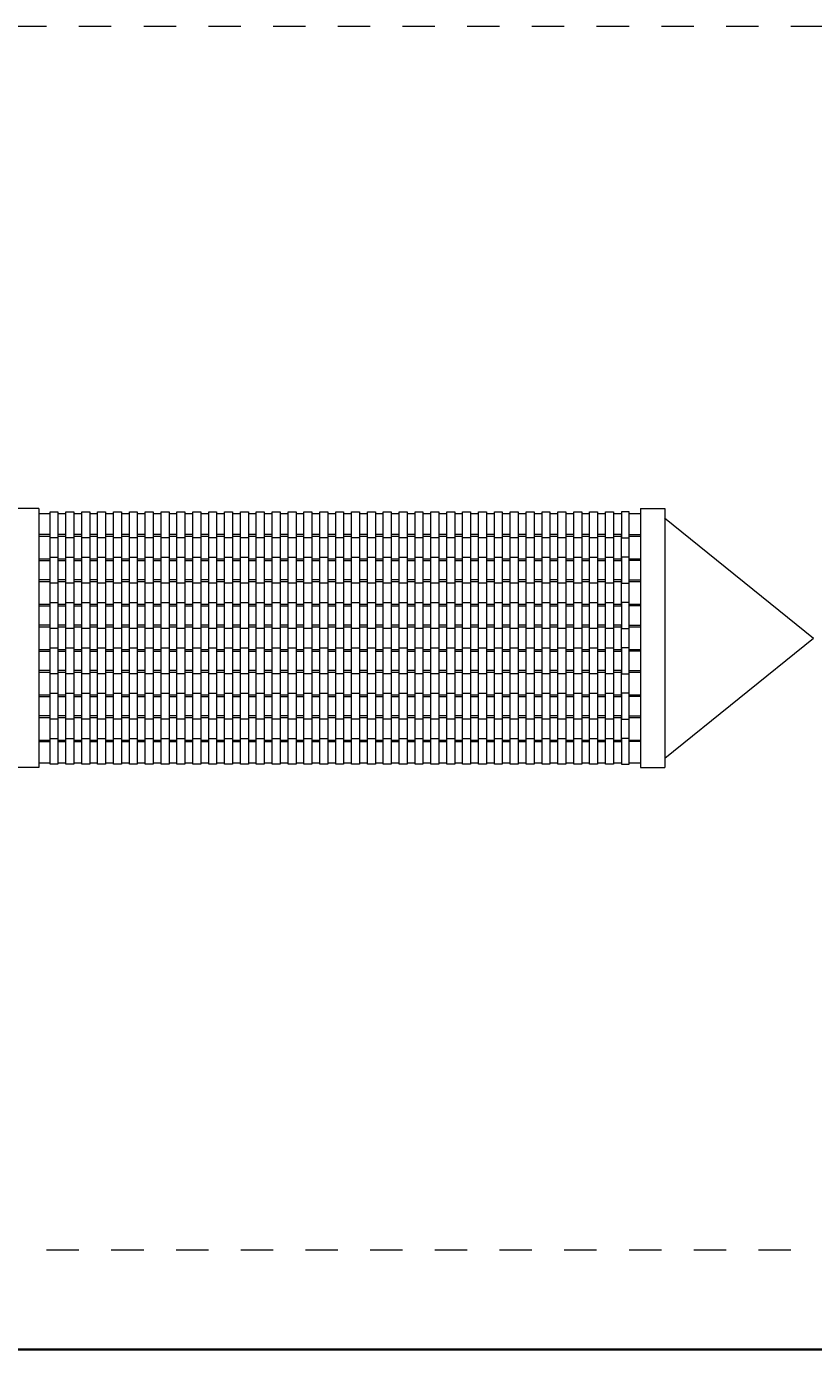
# Model space of a CAD drawing. Units: millimetres. Extents: x 520400.21 to 520407.39, y 270912.9 to 270916.99.
# Drawn here: x 520402.84 to 520405.27, y 270912.9 to 270916.99 of the extents above; entities that cross this region are included whole.
import ezdxf

# ---------------------------------------------------------------- set-up
doc = ezdxf.new("R2010")
doc.units = ezdxf.units.MM
doc.linetypes.add('HIDDEN2', pattern=[4.7625, 3.175, -1.5875])
for name, color, linetype, lineweight in [('Bemaßung', 9, 'Continuous', 5), ('Kontur 09', 5, 'Continuous', 9), ('Kontur 18', 1, 'Continuous', 18), ('Kontur 25', 7, 'Continuous', 25), ('Sicherheitsbereich', 31, 'HIDDEN2', 13)]:
    doc.layers.add(name, color=color, linetype=linetype, lineweight=lineweight)
doc.styles.get("Standard").update_dxf_attribs({"font": 'tahoma.ttf'})
doc.dimstyles.new('135$0', dxfattribs={"dimtxt": 135, "dimasz": 135, "dimexe": 20, "dimexo": 30, "dimgap": 15, "dimtad": 1, "dimtxsty": 'Standard', "dimcen": 135, "dimazin": 0, "dimtfac": 1, "dimtmove": 0, "dimatfit": 3, "dimfxl": 1, "dimarcsym": 0})

# ---------------------------------------------------------------- blocks, each defined once
blk = doc.blocks.new('A$C96f7ccd3')
at = {"layer": 'Kontur 09', "ltscale": 0.3}
for points in [[(1060.5, 1016), (1060.5, 936), (1036, 936), (1036, 1016)], [(1109.5, 1016), (1109.5, 936), (1085, 936), (1085, 1016)], [(1158.6, 1016), (1158.6, 936), (1134.1, 936), (1134.1, 1016)], [(1207.6, 1016), (1207.6, 936), (1183.1, 936), (1183.1, 1016)], [(1256.7, 1016), (1256.7, 936), (1232.2, 936), (1232.2, 1016)], [(1305.7, 1016), (1305.7, 936), (1281.2, 936), (1281.2, 1016)], [(1354.8, 1016), (1354.8, 936), (1330.3, 936), (1330.3, 1016)], [(1403.9, 1016), (1403.9, 936), (1379.3, 936), (1379.3, 1016)], [(1452.9, 1016), (1452.9, 936), (1428.4, 936), (1428.4, 1016)], [(1502, 1016), (1502, 936), (1477.4, 936), (1477.4, 1016)], [(1551, 1016), (1551, 936), (1526.5, 936), (1526.5, 1016)], [(1600.1, 1016), (1600.1, 936), (1575.5, 936), (1575.5, 1016)], [(1649.1, 1016), (1649.1, 936), (1624.6, 936), (1624.6, 1016)], [(1698.2, 1016), (1698.2, 936), (1673.6, 936), (1673.6, 1016)], [(1747.2, 1016), (1747.2, 936), (1722.7, 936), (1722.7, 1016)], [(1796.3, 1016), (1796.3, 936), (1771.7, 936), (1771.7, 1016)], [(1845.3, 1016), (1845.3, 936), (1820.8, 936), (1820.8, 1016)], [(1894.4, 1016), (1894.4, 936), (1869.8, 936), (1869.8, 1016)], [(1943.4, 1016), (1943.4, 936), (1918.9, 936), (1918.9, 1016)], [(1992.5, 1016), (1992.5, 936), (1967.9, 936), (1967.9, 1016)], [(2041.5, 1016), (2041.5, 936), (2017, 936), (2017, 1016)], [(2090.6, 1016), (2090.6, 936), (2066, 936), (2066, 1016)], [(2139.6, 1016), (2139.6, 936), (2115.1, 936), (2115.1, 1016)], [(2188.7, 1016), (2188.7, 936), (2164.1, 936), (2164.1, 1016)], [(2237.7, 1016), (2237.7, 936), (2213.2, 936), (2213.2, 1016)], [(2286.8, 1016), (2286.8, 936), (2262.2, 936), (2262.2, 1016)], [(2335.8, 1016), (2335.8, 936), (2311.3, 936), (2311.3, 1016)], [(2384.9, 1016), (2384.9, 936), (2360.3, 936), (2360.3, 1016)], [(2433.9, 1016), (2433.9, 936), (2409.4, 936), (2409.4, 1016)], [(2483, 1016), (2483, 936), (2458.5, 936), (2458.5, 1016)], [(2532, 1016), (2532, 936), (2507.5, 936), (2507.5, 1016)], [(2581.1, 1016), (2581.1, 936), (2556.6, 936), (2556.6, 1016)], [(2630.1, 1016), (2630.1, 936), (2605.6, 936), (2605.6, 1016)], [(2679.2, 1016), (2679.2, 936), (2654.7, 936), (2654.7, 1016)], [(2728.2, 1016), (2728.2, 936), (2703.7, 936), (2703.7, 1016)], [(2777.3, 1016), (2777.3, 936), (2752.8, 936), (2752.8, 1016)], [(2801.8, 1016), (2801.8, 936), (2826.3, 936), (2826.3, 1016)], [(1001.2, 946), (1001.2, 866), (1036, 866), (1036, 946)], [(1060.5, 946), (1060.5, 866), (1085, 866), (1085, 946)], [(1109.5, 946), (1109.5, 866), (1134.1, 866), (1134.1, 946)], [(1158.6, 946), (1158.6, 866), (1183.1, 866), (1183.1, 946)], [(1207.6, 946), (1207.6, 866), (1232.2, 866), (1232.2, 946)], [(1256.7, 946), (1256.7, 866), (1281.2, 866), (1281.2, 946)], [(1305.7, 946), (1305.7, 866), (1330.3, 866), (1330.3, 946)], [(1354.8, 946), (1354.8, 866), (1379.3, 866), (1379.3, 946)], [(1403.9, 946), (1403.9, 866), (1428.4, 866), (1428.4, 946)], [(1452.9, 946), (1452.9, 866), (1477.4, 866), (1477.4, 946)], [(1502, 946), (1502, 866), (1526.5, 866), (1526.5, 946)], [(1551, 946), (1551, 866), (1575.5, 866), (1575.5, 946)], [(1600.1, 946), (1600.1, 866), (1624.6, 866), (1624.6, 946)], [(1649.1, 946), (1649.1, 866), (1673.6, 866), (1673.6, 946)], [(1698.2, 946), (1698.2, 866), (1722.7, 866), (1722.7, 946)], [(1747.2, 946), (1747.2, 866), (1771.7, 866), (1771.7, 946)], [(1796.3, 946), (1796.3, 866), (1820.8, 866), (1820.8, 946)], [(1845.3, 946), (1845.3, 866), (1869.8, 866), (1869.8, 946)], [(1894.4, 946), (1894.4, 866), (1918.9, 866), (1918.9, 946)], [(1943.4, 946), (1943.4, 866), (1967.9, 866), (1967.9, 946)], [(1992.5, 946), (1992.5, 866), (2017, 866), (2017, 946)], [(2041.5, 946), (2041.5, 866), (2066, 866), (2066, 946)], [(2090.6, 946), (2090.6, 866), (2115.1, 866), (2115.1, 946)], [(2139.6, 946), (2139.6, 866), (2164.1, 866), (2164.1, 946)], [(2188.7, 946), (2188.7, 866), (2213.2, 866), (2213.2, 946)], [(2237.7, 946), (2237.7, 866), (2262.2, 866), (2262.2, 946)], [(2286.8, 946), (2286.8, 866), (2311.3, 866), (2311.3, 946)], [(2335.8, 946), (2335.8, 866), (2360.3, 866), (2360.3, 946)], [(2384.9, 946), (2384.9, 866), (2409.4, 866), (2409.4, 946)], [(2433.9, 946), (2433.9, 866), (2458.5, 866), (2458.5, 946)], [(2483, 946), (2483, 866), (2507.5, 866), (2507.5, 946)], [(2532, 946), (2532, 866), (2556.6, 866), (2556.6, 946)], [(2581.1, 946), (2581.1, 866), (2605.6, 866), (2605.6, 946)], [(2630.1, 946), (2630.1, 866), (2654.7, 866), (2654.7, 946)], [(2679.2, 946), (2679.2, 866), (2703.7, 866), (2703.7, 946)], [(2728.2, 946), (2728.2, 866), (2752.8, 866), (2752.8, 946)], [(2777.3, 946), (2777.3, 866), (2801.8, 866), (2801.8, 946)], [(2861.2, 946), (2861.2, 866), (2826.3, 866), (2826.3, 946)], [(1060.5, 876), (1060.5, 796), (1036, 796), (1036, 876)], [(1109.5, 876), (1109.5, 796), (1085, 796), (1085, 876)], [(1158.6, 876), (1158.6, 796), (1134.1, 796), (1134.1, 876)], [(1207.6, 876), (1207.6, 796), (1183.1, 796), (1183.1, 876)], [(1256.7, 876), (1256.7, 796), (1232.2, 796), (1232.2, 876)], [(1305.7, 876), (1305.7, 796), (1281.2, 796), (1281.2, 876)], [(1354.8, 876), (1354.8, 796), (1330.3, 796), (1330.3, 876)], [(1403.9, 876), (1403.9, 796), (1379.3, 796), (1379.3, 876)], [(1452.9, 876), (1452.9, 796), (1428.4, 796), (1428.4, 876)], [(1502, 876), (1502, 796), (1477.4, 796), (1477.4, 876)], [(1551, 876), (1551, 796), (1526.5, 796), (1526.5, 876)], [(1600.1, 876), (1600.1, 796), (1575.5, 796), (1575.5, 876)], [(1649.1, 876), (1649.1, 796), (1624.6, 796), (1624.6, 876)], [(1698.2, 876), (1698.2, 796), (1673.6, 796), (1673.6, 876)], [(1747.2, 876), (1747.2, 796), (1722.7, 796), (1722.7, 876)], [(1796.3, 876), (1796.3, 796), (1771.7, 796), (1771.7, 876)], [(1845.3, 876), (1845.3, 796), (1820.8, 796), (1820.8, 876)], [(1894.4, 876), (1894.4, 796), (1869.8, 796), (1869.8, 876)], [(1943.4, 876), (1943.4, 796), (1918.9, 796), (1918.9, 876)], [(1992.5, 876), (1992.5, 796), (1967.9, 796), (1967.9, 876)], [(2041.5, 876), (2041.5, 796), (2017, 796), (2017, 876)], [(2090.6, 876), (2090.6, 796), (2066, 796), (2066, 876)], [(2139.6, 876), (2139.6, 796), (2115.1, 796), (2115.1, 876)], [(2188.7, 876), (2188.7, 796), (2164.1, 796), (2164.1, 876)], [(2237.7, 876), (2237.7, 796), (2213.2, 796), (2213.2, 876)], [(2286.8, 876), (2286.8, 796), (2262.2, 796), (2262.2, 876)], [(2335.8, 876), (2335.8, 796), (2311.3, 796), (2311.3, 876)], [(2384.9, 876), (2384.9, 796), (2360.3, 796), (2360.3, 876)], [(2433.9, 876), (2433.9, 796), (2409.4, 796), (2409.4, 876)], [(2483, 876), (2483, 796), (2458.5, 796), (2458.5, 876)], [(2532, 876), (2532, 796), (2507.5, 796), (2507.5, 876)], [(2581.1, 876), (2581.1, 796), (2556.6, 796), (2556.6, 876)], [(2630.1, 876), (2630.1, 796), (2605.6, 796), (2605.6, 876)], [(2679.2, 876), (2679.2, 796), (2654.7, 796), (2654.7, 876)], [(2728.2, 876), (2728.2, 796), (2703.7, 796), (2703.7, 876)], [(2777.3, 876), (2777.3, 796), (2752.8, 796), (2752.8, 876)], [(2801.8, 876), (2801.8, 796), (2826.3, 796), (2826.3, 876)], [(1001.2, 806), (1001.2, 726), (1036, 726), (1036, 806)], [(1060.5, 806), (1060.5, 726), (1085, 726), (1085, 806)], [(1109.5, 806), (1109.5, 726), (1134.1, 726), (1134.1, 806)], [(1158.6, 806), (1158.6, 726), (1183.1, 726), (1183.1, 806)], [(1207.6, 806), (1207.6, 726), (1232.2, 726), (1232.2, 806)], [(1256.7, 806), (1256.7, 726), (1281.2, 726), (1281.2, 806)], [(1305.7, 806), (1305.7, 726), (1330.3, 726), (1330.3, 806)], [(1354.8, 806), (1354.8, 726), (1379.3, 726), (1379.3, 806)], [(1403.9, 806), (1403.9, 726), (1428.4, 726), (1428.4, 806)], [(1452.9, 806), (1452.9, 726), (1477.4, 726), (1477.4, 806)], [(1502, 806), (1502, 726), (1526.5, 726), (1526.5, 806)], [(1551, 806), (1551, 726), (1575.5, 726), (1575.5, 806)], [(1600.1, 806), (1600.1, 726), (1624.6, 726), (1624.6, 806)], [(1649.1, 806), (1649.1, 726), (1673.6, 726), (1673.6, 806)], [(1698.2, 806), (1698.2, 726), (1722.7, 726), (1722.7, 806)], [(1747.2, 806), (1747.2, 726), (1771.7, 726), (1771.7, 806)], [(1796.3, 806), (1796.3, 726), (1820.8, 726), (1820.8, 806)], [(1845.3, 806), (1845.3, 726), (1869.8, 726), (1869.8, 806)], [(1894.4, 806), (1894.4, 726), (1918.9, 726), (1918.9, 806)], [(1943.4, 806), (1943.4, 726), (1967.9, 726), (1967.9, 806)], [(1992.5, 806), (1992.5, 726), (2017, 726), (2017, 806)], [(2041.5, 806), (2041.5, 726), (2066, 726), (2066, 806)], [(2090.6, 806), (2090.6, 726), (2115.1, 726), (2115.1, 806)], [(2139.6, 806), (2139.6, 726), (2164.1, 726), (2164.1, 806)], [(2188.7, 806), (2188.7, 726), (2213.2, 726), (2213.2, 806)], [(2237.7, 806), (2237.7, 726), (2262.2, 726), (2262.2, 806)], [(2286.8, 806), (2286.8, 726), (2311.3, 726), (2311.3, 806)], [(2335.8, 806), (2335.8, 726), (2360.3, 726), (2360.3, 806)], [(2384.9, 806), (2384.9, 726), (2409.4, 726), (2409.4, 806)], [(2433.9, 806), (2433.9, 726), (2458.5, 726), (2458.5, 806)], [(2483, 806), (2483, 726), (2507.5, 726), (2507.5, 806)], [(2532, 806), (2532, 726), (2556.6, 726), (2556.6, 806)], [(2581.1, 806), (2581.1, 726), (2605.6, 726), (2605.6, 806)], [(2630.1, 806), (2630.1, 726), (2654.7, 726), (2654.7, 806)], [(2679.2, 806), (2679.2, 726), (2703.7, 726), (2703.7, 806)], [(2728.2, 806), (2728.2, 726), (2752.8, 726), (2752.8, 806)], [(2777.3, 806), (2777.3, 726), (2801.8, 726), (2801.8, 806)], [(2861.2, 806), (2861.2, 726), (2826.3, 726), (2826.3, 806)], [(1060.5, 736), (1060.5, 656), (1036, 656), (1036, 736)], [(1109.5, 736), (1109.5, 656), (1085, 656), (1085, 736)], [(1158.6, 736), (1158.6, 656), (1134.1, 656), (1134.1, 736)], [(1207.6, 736), (1207.6, 656), (1183.1, 656), (1183.1, 736)], [(1256.7, 736), (1256.7, 656), (1232.2, 656), (1232.2, 736)], [(1305.7, 736), (1305.7, 656), (1281.2, 656), (1281.2, 736)], [(1354.8, 736), (1354.8, 656), (1330.3, 656), (1330.3, 736)], [(1403.9, 736), (1403.9, 656), (1379.3, 656), (1379.3, 736)], [(1452.9, 736), (1452.9, 656), (1428.4, 656), (1428.4, 736)], [(1502, 736), (1502, 656), (1477.4, 656), (1477.4, 736)], [(1551, 736), (1551, 656), (1526.5, 656), (1526.5, 736)], [(1600.1, 736), (1600.1, 656), (1575.5, 656), (1575.5, 736)], [(1649.1, 736), (1649.1, 656), (1624.6, 656), (1624.6, 736)], [(1698.2, 736), (1698.2, 656), (1673.6, 656), (1673.6, 736)], [(1747.2, 736), (1747.2, 656), (1722.7, 656), (1722.7, 736)], [(1796.3, 736), (1796.3, 656), (1771.7, 656), (1771.7, 736)], [(1845.3, 736), (1845.3, 656), (1820.8, 656), (1820.8, 736)], [(1894.4, 736), (1894.4, 656), (1869.8, 656), (1869.8, 736)], [(1943.4, 736), (1943.4, 656), (1918.9, 656), (1918.9, 736)], [(1992.5, 736), (1992.5, 656), (1967.9, 656), (1967.9, 736)], [(2041.5, 736), (2041.5, 656), (2017, 656), (2017, 736)], [(2090.6, 736), (2090.6, 656), (2066, 656), (2066, 736)], [(2139.6, 736), (2139.6, 656), (2115.1, 656), (2115.1, 736)], [(2188.7, 736), (2188.7, 656), (2164.1, 656), (2164.1, 736)], [(2237.7, 736), (2237.7, 656), (2213.2, 656), (2213.2, 736)], [(2286.8, 736), (2286.8, 656), (2262.2, 656), (2262.2, 736)], [(2335.8, 736), (2335.8, 656), (2311.3, 656), (2311.3, 736)], [(2384.9, 736), (2384.9, 656), (2360.3, 656), (2360.3, 736)], [(2433.9, 736), (2433.9, 656), (2409.4, 656), (2409.4, 736)], [(2483, 736), (2483, 656), (2458.5, 656), (2458.5, 736)], [(2532, 736), (2532, 656), (2507.5, 656), (2507.5, 736)], [(2581.1, 736), (2581.1, 656), (2556.6, 656), (2556.6, 736)], [(2630.1, 736), (2630.1, 656), (2605.6, 656), (2605.6, 736)], [(2679.2, 736), (2679.2, 656), (2654.7, 656), (2654.7, 736)], [(2728.2, 736), (2728.2, 656), (2703.7, 656), (2703.7, 736)], [(2777.3, 736), (2777.3, 656), (2752.8, 656), (2752.8, 736)], [(2801.8, 736), (2801.8, 656), (2826.3, 656), (2826.3, 736)], [(1001.2, 666), (1001.2, 586), (1036, 586), (1036, 666)], [(1060.5, 666), (1060.5, 586), (1085, 586), (1085, 666)], [(1109.5, 666), (1109.5, 586), (1134.1, 586), (1134.1, 666)], [(1158.6, 666), (1158.6, 586), (1183.1, 586), (1183.1, 666)], [(1207.6, 666), (1207.6, 586), (1232.2, 586), (1232.2, 666)], [(1256.7, 666), (1256.7, 586), (1281.2, 586), (1281.2, 666)], [(1305.7, 666), (1305.7, 586), (1330.3, 586), (1330.3, 666)], [(1354.8, 666), (1354.8, 586), (1379.3, 586), (1379.3, 666)], [(1403.9, 666), (1403.9, 586), (1428.4, 586), (1428.4, 666)], [(1452.9, 666), (1452.9, 586), (1477.4, 586), (1477.4, 666)], [(1502, 666), (1502, 586), (1526.5, 586), (1526.5, 666)], [(1551, 666), (1551, 586), (1575.5, 586), (1575.5, 666)], [(1600.1, 666), (1600.1, 586), (1624.6, 586), (1624.6, 666)], [(1649.1, 666), (1649.1, 586), (1673.6, 586), (1673.6, 666)], [(1698.2, 666), (1698.2, 586), (1722.7, 586), (1722.7, 666)], [(1747.2, 666), (1747.2, 586), (1771.7, 586), (1771.7, 666)], [(1796.3, 666), (1796.3, 586), (1820.8, 586), (1820.8, 666)], [(1845.3, 666), (1845.3, 586), (1869.8, 586), (1869.8, 666)], [(1894.4, 666), (1894.4, 586), (1918.9, 586), (1918.9, 666)], [(1943.4, 666), (1943.4, 586), (1967.9, 586), (1967.9, 666)], [(1992.5, 666), (1992.5, 586), (2017, 586), (2017, 666)], [(2041.5, 666), (2041.5, 586), (2066, 586), (2066, 666)], [(2090.6, 666), (2090.6, 586), (2115.1, 586), (2115.1, 666)], [(2139.6, 666), (2139.6, 586), (2164.1, 586), (2164.1, 666)], [(2188.7, 666), (2188.7, 586), (2213.2, 586), (2213.2, 666)], [(2237.7, 666), (2237.7, 586), (2262.2, 586), (2262.2, 666)], [(2286.8, 666), (2286.8, 586), (2311.3, 586), (2311.3, 666)], [(2335.8, 666), (2335.8, 586), (2360.3, 586), (2360.3, 666)], [(2384.9, 666), (2384.9, 586), (2409.4, 586), (2409.4, 666)], [(2433.9, 666), (2433.9, 586), (2458.5, 586), (2458.5, 666)], [(2483, 666), (2483, 586), (2507.5, 586), (2507.5, 666)], [(2532, 666), (2532, 586), (2556.6, 586), (2556.6, 666)], [(2581.1, 666), (2581.1, 586), (2605.6, 586), (2605.6, 666)], [(2630.1, 666), (2630.1, 586), (2654.7, 586), (2654.7, 666)], [(2679.2, 666), (2679.2, 586), (2703.7, 586), (2703.7, 666)], [(2728.2, 666), (2728.2, 586), (2752.8, 586), (2752.8, 666)], [(2777.3, 666), (2777.3, 586), (2801.8, 586), (2801.8, 666)], [(2861.2, 666), (2861.2, 586), (2826.3, 586), (2826.3, 666)], [(1060.5, 596), (1060.5, 516), (1036, 516), (1036, 596)], [(1109.5, 596), (1109.5, 516), (1085, 516), (1085, 596)], [(1158.6, 596), (1158.6, 516), (1134.1, 516), (1134.1, 596)], [(1207.6, 596), (1207.6, 516), (1183.1, 516), (1183.1, 596)], [(1256.7, 596), (1256.7, 516), (1232.2, 516), (1232.2, 596)], [(1305.7, 596), (1305.7, 516), (1281.2, 516), (1281.2, 596)], [(1354.8, 596), (1354.8, 516), (1330.3, 516), (1330.3, 596)], [(1403.9, 596), (1403.9, 516), (1379.3, 516), (1379.3, 596)], [(1452.9, 596), (1452.9, 516), (1428.4, 516), (1428.4, 596)], [(1502, 596), (1502, 516), (1477.4, 516), (1477.4, 596)], [(1551, 596), (1551, 516), (1526.5, 516), (1526.5, 596)], [(1600.1, 596), (1600.1, 516), (1575.5, 516), (1575.5, 596)], [(1649.1, 596), (1649.1, 516), (1624.6, 516), (1624.6, 596)], [(1698.2, 596), (1698.2, 516), (1673.6, 516), (1673.6, 596)], [(1747.2, 596), (1747.2, 516), (1722.7, 516), (1722.7, 596)], [(1796.3, 596), (1796.3, 516), (1771.7, 516), (1771.7, 596)], [(1845.3, 596), (1845.3, 516), (1820.8, 516), (1820.8, 596)], [(1894.4, 596), (1894.4, 516), (1869.8, 516), (1869.8, 596)], [(1943.4, 596), (1943.4, 516), (1918.9, 516), (1918.9, 596)], [(1992.5, 596), (1992.5, 516), (1967.9, 516), (1967.9, 596)], [(2041.5, 596), (2041.5, 516), (2017, 516), (2017, 596)], [(2090.6, 596), (2090.6, 516), (2066, 516), (2066, 596)], [(2139.6, 596), (2139.6, 516), (2115.1, 516), (2115.1, 596)], [(2188.7, 596), (2188.7, 516), (2164.1, 516), (2164.1, 596)], [(2237.7, 596), (2237.7, 516), (2213.2, 516), (2213.2, 596)], [(2286.8, 596), (2286.8, 516), (2262.2, 516), (2262.2, 596)], [(2335.8, 596), (2335.8, 516), (2311.3, 516), (2311.3, 596)], [(2384.9, 596), (2384.9, 516), (2360.3, 516), (2360.3, 596)], [(2433.9, 596), (2433.9, 516), (2409.4, 516), (2409.4, 596)], [(2483, 596), (2483, 516), (2458.5, 516), (2458.5, 596)], [(2532, 596), (2532, 516), (2507.5, 516), (2507.5, 596)], [(2581.1, 596), (2581.1, 516), (2556.6, 516), (2556.6, 596)], [(2630.1, 596), (2630.1, 516), (2605.6, 516), (2605.6, 596)], [(2679.2, 596), (2679.2, 516), (2654.7, 516), (2654.7, 596)], [(2728.2, 596), (2728.2, 516), (2703.7, 516), (2703.7, 596)], [(2777.3, 596), (2777.3, 516), (2752.8, 516), (2752.8, 596)], [(2801.8, 596), (2801.8, 516), (2826.3, 516), (2826.3, 596)], [(1001.2, 526), (1001.2, 446), (1036, 446), (1036, 526)], [(1060.5, 526), (1060.5, 446), (1085, 446), (1085, 526)], [(1109.5, 526), (1109.5, 446), (1134.1, 446), (1134.1, 526)], [(1158.6, 526), (1158.6, 446), (1183.1, 446), (1183.1, 526)], [(1207.6, 526), (1207.6, 446), (1232.2, 446), (1232.2, 526)], [(1256.7, 526), (1256.7, 446), (1281.2, 446), (1281.2, 526)], [(1305.7, 526), (1305.7, 446), (1330.3, 446), (1330.3, 526)], [(1354.8, 526), (1354.8, 446), (1379.3, 446), (1379.3, 526)], [(1403.9, 526), (1403.9, 446), (1428.4, 446), (1428.4, 526)], [(1452.9, 526), (1452.9, 446), (1477.4, 446), (1477.4, 526)], [(1502, 526), (1502, 446), (1526.5, 446), (1526.5, 526)], [(1551, 526), (1551, 446), (1575.5, 446), (1575.5, 526)], [(1600.1, 526), (1600.1, 446), (1624.6, 446), (1624.6, 526)], [(1649.1, 526), (1649.1, 446), (1673.6, 446), (1673.6, 526)], [(1698.2, 526), (1698.2, 446), (1722.7, 446), (1722.7, 526)], [(1747.2, 526), (1747.2, 446), (1771.7, 446), (1771.7, 526)], [(1796.3, 526), (1796.3, 446), (1820.8, 446), (1820.8, 526)], [(1845.3, 526), (1845.3, 446), (1869.8, 446), (1869.8, 526)], [(1894.4, 526), (1894.4, 446), (1918.9, 446), (1918.9, 526)], [(1943.4, 526), (1943.4, 446), (1967.9, 446), (1967.9, 526)], [(1992.5, 526), (1992.5, 446), (2017, 446), (2017, 526)], [(2041.5, 526), (2041.5, 446), (2066, 446), (2066, 526)], [(2090.6, 526), (2090.6, 446), (2115.1, 446), (2115.1, 526)], [(2139.6, 526), (2139.6, 446), (2164.1, 446), (2164.1, 526)], [(2188.7, 526), (2188.7, 446), (2213.2, 446), (2213.2, 526)], [(2237.7, 526), (2237.7, 446), (2262.2, 446), (2262.2, 526)], [(2286.8, 526), (2286.8, 446), (2311.3, 446), (2311.3, 526)], [(2335.8, 526), (2335.8, 446), (2360.3, 446), (2360.3, 526)], [(2384.9, 526), (2384.9, 446), (2409.4, 446), (2409.4, 526)], [(2433.9, 526), (2433.9, 446), (2458.5, 446), (2458.5, 526)], [(2483, 526), (2483, 446), (2507.5, 446), (2507.5, 526)], [(2532, 526), (2532, 446), (2556.6, 446), (2556.6, 526)], [(2581.1, 526), (2581.1, 446), (2605.6, 446), (2605.6, 526)], [(2630.1, 526), (2630.1, 446), (2654.7, 446), (2654.7, 526)], [(2679.2, 526), (2679.2, 446), (2703.7, 446), (2703.7, 526)], [(2728.2, 526), (2728.2, 446), (2752.8, 446), (2752.8, 526)], [(2777.3, 526), (2777.3, 446), (2801.8, 446), (2801.8, 526)], [(2861.2, 526), (2861.2, 446), (2826.3, 446), (2826.3, 526)], [(1060.5, 456), (1060.5, 376), (1036, 376), (1036, 456)], [(1109.5, 456), (1109.5, 376), (1085, 376), (1085, 456)], [(1158.6, 456), (1158.6, 376), (1134.1, 376), (1134.1, 456)], [(1207.6, 456), (1207.6, 376), (1183.1, 376), (1183.1, 456)], [(1256.7, 456), (1256.7, 376), (1232.2, 376), (1232.2, 456)], [(1305.7, 456), (1305.7, 376), (1281.2, 376), (1281.2, 456)], [(1354.8, 456), (1354.8, 376), (1330.3, 376), (1330.3, 456)], [(1403.9, 456), (1403.9, 376), (1379.3, 376), (1379.3, 456)], [(1452.9, 456), (1452.9, 376), (1428.4, 376), (1428.4, 456)], [(1502, 456), (1502, 376), (1477.4, 376), (1477.4, 456)], [(1551, 456), (1551, 376), (1526.5, 376), (1526.5, 456)], [(1600.1, 456), (1600.1, 376), (1575.5, 376), (1575.5, 456)], [(1649.1, 456), (1649.1, 376), (1624.6, 376), (1624.6, 456)], [(1698.2, 456), (1698.2, 376), (1673.6, 376), (1673.6, 456)], [(1747.2, 456), (1747.2, 376), (1722.7, 376), (1722.7, 456)], [(1796.3, 456), (1796.3, 376), (1771.7, 376), (1771.7, 456)], [(1845.3, 456), (1845.3, 376), (1820.8, 376), (1820.8, 456)], [(1894.4, 456), (1894.4, 376), (1869.8, 376), (1869.8, 456)], [(1943.4, 456), (1943.4, 376), (1918.9, 376), (1918.9, 456)], [(1992.5, 456), (1992.5, 376), (1967.9, 376), (1967.9, 456)], [(2041.5, 456), (2041.5, 376), (2017, 376), (2017, 456)], [(2090.6, 456), (2090.6, 376), (2066, 376), (2066, 456)], [(2139.6, 456), (2139.6, 376), (2115.1, 376), (2115.1, 456)], [(2188.7, 456), (2188.7, 376), (2164.1, 376), (2164.1, 456)], [(2237.7, 456), (2237.7, 376), (2213.2, 376), (2213.2, 456)], [(2286.8, 456), (2286.8, 376), (2262.2, 376), (2262.2, 456)], [(2335.8, 456), (2335.8, 376), (2311.3, 376), (2311.3, 456)], [(2384.9, 456), (2384.9, 376), (2360.3, 376), (2360.3, 456)], [(2433.9, 456), (2433.9, 376), (2409.4, 376), (2409.4, 456)], [(2483, 456), (2483, 376), (2458.5, 376), (2458.5, 456)], [(2532, 456), (2532, 376), (2507.5, 376), (2507.5, 456)], [(2581.1, 456), (2581.1, 376), (2556.6, 376), (2556.6, 456)], [(2630.1, 456), (2630.1, 376), (2605.6, 376), (2605.6, 456)], [(2679.2, 456), (2679.2, 376), (2654.7, 376), (2654.7, 456)], [(2728.2, 456), (2728.2, 376), (2703.7, 376), (2703.7, 456)], [(2777.3, 456), (2777.3, 376), (2752.8, 376), (2752.8, 456)], [(2801.8, 456), (2801.8, 376), (2826.3, 376), (2826.3, 456)], [(1001.2, 386), (1001.2, 306), (1036, 306), (1036, 386)], [(1060.5, 386), (1060.5, 306), (1085, 306), (1085, 386)], [(1109.5, 386), (1109.5, 306), (1134.1, 306), (1134.1, 386)], [(1158.6, 386), (1158.6, 306), (1183.1, 306), (1183.1, 386)], [(1207.6, 386), (1207.6, 306), (1232.2, 306), (1232.2, 386)], [(1256.7, 386), (1256.7, 306), (1281.2, 306), (1281.2, 386)], [(1305.7, 386), (1305.7, 306), (1330.3, 306), (1330.3, 386)], [(1354.8, 386), (1354.8, 306), (1379.3, 306), (1379.3, 386)], [(1403.9, 386), (1403.9, 306), (1428.4, 306), (1428.4, 386)], [(1452.9, 386), (1452.9, 306), (1477.4, 306), (1477.4, 386)], [(1502, 386), (1502, 306), (1526.5, 306), (1526.5, 386)], [(1551, 386), (1551, 306), (1575.5, 306), (1575.5, 386)], [(1600.1, 386), (1600.1, 306), (1624.6, 306), (1624.6, 386)], [(1649.1, 386), (1649.1, 306), (1673.6, 306), (1673.6, 386)], [(1698.2, 386), (1698.2, 306), (1722.7, 306), (1722.7, 386)], [(1747.2, 386), (1747.2, 306), (1771.7, 306), (1771.7, 386)], [(1796.3, 386), (1796.3, 306), (1820.8, 306), (1820.8, 386)], [(1845.3, 386), (1845.3, 306), (1869.8, 306), (1869.8, 386)], [(1894.4, 386), (1894.4, 306), (1918.9, 306), (1918.9, 386)], [(1943.4, 386), (1943.4, 306), (1967.9, 306), (1967.9, 386)], [(1992.5, 386), (1992.5, 306), (2017, 306), (2017, 386)], [(2041.5, 386), (2041.5, 306), (2066, 306), (2066, 386)], [(2090.6, 386), (2090.6, 306), (2115.1, 306), (2115.1, 386)], [(2139.6, 386), (2139.6, 306), (2164.1, 306), (2164.1, 386)], [(2188.7, 386), (2188.7, 306), (2213.2, 306), (2213.2, 386)], [(2237.7, 386), (2237.7, 306), (2262.2, 306), (2262.2, 386)], [(2286.8, 386), (2286.8, 306), (2311.3, 306), (2311.3, 386)], [(2335.8, 386), (2335.8, 306), (2360.3, 306), (2360.3, 386)], [(2384.9, 386), (2384.9, 306), (2409.4, 306), (2409.4, 386)], [(2433.9, 386), (2433.9, 306), (2458.5, 306), (2458.5, 386)], [(2483, 386), (2483, 306), (2507.5, 306), (2507.5, 386)], [(2532, 386), (2532, 306), (2556.6, 306), (2556.6, 386)], [(2581.1, 386), (2581.1, 306), (2605.6, 306), (2605.6, 386)], [(2630.1, 386), (2630.1, 306), (2654.7, 306), (2654.7, 386)], [(2679.2, 386), (2679.2, 306), (2703.7, 306), (2703.7, 386)], [(2728.2, 386), (2728.2, 306), (2752.8, 306), (2752.8, 386)], [(2777.3, 386), (2777.3, 306), (2801.8, 306), (2801.8, 386)], [(2861.2, 386), (2861.2, 306), (2826.3, 306), (2826.3, 386)], [(1060.5, 316), (1060.5, 236), (1036, 236), (1036, 316)], [(1109.5, 316), (1109.5, 236), (1085, 236), (1085, 316)], [(1158.6, 316), (1158.6, 236), (1134.1, 236), (1134.1, 316)], [(1207.6, 316), (1207.6, 236), (1183.1, 236), (1183.1, 316)], [(1256.7, 316), (1256.7, 236), (1232.2, 236), (1232.2, 316)], [(1305.7, 316), (1305.7, 236), (1281.2, 236), (1281.2, 316)], [(1354.8, 316), (1354.8, 236), (1330.3, 236), (1330.3, 316)], [(1403.9, 316), (1403.9, 236), (1379.3, 236), (1379.3, 316)], [(1452.9, 316), (1452.9, 236), (1428.4, 236), (1428.4, 316)], [(1502, 316), (1502, 236), (1477.4, 236), (1477.4, 316)], [(1551, 316), (1551, 236), (1526.5, 236), (1526.5, 316)], [(1600.1, 316), (1600.1, 236), (1575.5, 236), (1575.5, 316)], [(1649.1, 316), (1649.1, 236), (1624.6, 236), (1624.6, 316)], [(1698.2, 316), (1698.2, 236), (1673.6, 236), (1673.6, 316)], [(1747.2, 316), (1747.2, 236), (1722.7, 236), (1722.7, 316)], [(1796.3, 316), (1796.3, 236), (1771.7, 236), (1771.7, 316)], [(1845.3, 316), (1845.3, 236), (1820.8, 236), (1820.8, 316)], [(1894.4, 316), (1894.4, 236), (1869.8, 236), (1869.8, 316)], [(1943.4, 316), (1943.4, 236), (1918.9, 236), (1918.9, 316)], [(1992.5, 316), (1992.5, 236), (1967.9, 236), (1967.9, 316)], [(2041.5, 316), (2041.5, 236), (2017, 236), (2017, 316)], [(2090.6, 316), (2090.6, 236), (2066, 236), (2066, 316)], [(2139.6, 316), (2139.6, 236), (2115.1, 236), (2115.1, 316)], [(2188.7, 316), (2188.7, 236), (2164.1, 236), (2164.1, 316)], [(2237.7, 316), (2237.7, 236), (2213.2, 236), (2213.2, 316)], [(2286.8, 316), (2286.8, 236), (2262.2, 236), (2262.2, 316)], [(2335.8, 316), (2335.8, 236), (2311.3, 236), (2311.3, 316)], [(2384.9, 316), (2384.9, 236), (2360.3, 236), (2360.3, 316)], [(2433.9, 316), (2433.9, 236), (2409.4, 236), (2409.4, 316)], [(2483, 316), (2483, 236), (2458.5, 236), (2458.5, 316)], [(2532, 316), (2532, 236), (2507.5, 236), (2507.5, 316)], [(2581.1, 316), (2581.1, 236), (2556.6, 236), (2556.6, 316)], [(2630.1, 316), (2630.1, 236), (2605.6, 236), (2605.6, 316)], [(2679.2, 316), (2679.2, 236), (2654.7, 236), (2654.7, 316)], [(2728.2, 316), (2728.2, 236), (2703.7, 236), (2703.7, 316)], [(2777.3, 316), (2777.3, 236), (2752.8, 236), (2752.8, 316)], [(2801.8, 316), (2801.8, 236), (2826.3, 236), (2826.3, 316)]]:
    blk.add_lwpolyline(points, close=True, dxfattribs=at)
at = {"layer": 'Kontur 18'}
for p, q in [((1001.2, 1026), (925.2, 1026)), ((1001.2, 1026), (1001.2, 226)), ((2861.2, 1026), (2936.3, 1026)), ((2861.2, 1026), (2861.2, 226)), ((2936.3, 1026), (2936.3, 226)), ((1001.2, 1011), (1036, 1011)), ((1060.5, 1011), (1085, 1011)), ((1109.5, 1011), (1134.1, 1011)), ((1158.6, 1011), (1183.1, 1011)), ((1207.6, 1011), (1232.2, 1011)), ((1256.7, 1011), (1281.2, 1011)), ((1305.7, 1011), (1330.3, 1011)), ((1354.8, 1011), (1379.3, 1011)), ((1403.9, 1011), (1428.4, 1011)), ((1452.9, 1011), (1477.4, 1011)), ((1502, 1011), (1526.5, 1011)), ((1551, 1011), (1575.5, 1011)), ((1600.1, 1011), (1624.6, 1011)), ((1649.1, 1011), (1673.6, 1011)), ((1698.2, 1011), (1722.7, 1011)), ((1747.2, 1011), (1771.7, 1011)), ((1796.3, 1011), (1820.8, 1011)), ((1845.3, 1011), (1869.8, 1011)), ((1894.4, 1011), (1918.9, 1011)), ((1943.4, 1011), (1967.9, 1011)), ((1992.5, 1011), (2017, 1011)), ((2041.5, 1011), (2066, 1011)), ((2090.6, 1011), (2115.1, 1011)), ((2139.6, 1011), (2164.1, 1011)), ((2188.7, 1011), (2213.2, 1011)), ((2237.7, 1011), (2262.2, 1011)), ((2286.8, 1011), (2311.3, 1011)), ((2335.8, 1011), (2360.3, 1011)), ((2384.9, 1011), (2409.4, 1011)), ((2433.9, 1011), (2458.5, 1011)), ((2483, 1011), (2507.5, 1011)), ((2532, 1011), (2556.6, 1011)), ((2581.1, 1011), (2605.6, 1011)), ((2630.1, 1011), (2654.7, 1011)), ((2679.2, 1011), (2703.7, 1011)), ((2728.2, 1011), (2752.8, 1011)), ((2777.3, 1011), (2801.8, 1011)), ((2826.3, 1011), (2861.2, 1011)), ((2935.6, 997.3), (3395.4, 626)), ((1001.2, 940.9), (1036, 940.9)), ((1060.5, 940.9), (1085, 940.9)), ((1109.5, 940.9), (1134.1, 940.9)), ((1158.6, 940.9), (1183.1, 940.9)), ((1207.6, 940.9), (1232.2, 940.9)), ((1256.7, 940.9), (1281.2, 940.9)), ((1305.7, 940.9), (1330.3, 940.9)), ((1354.8, 940.9), (1379.3, 940.9)), ((1403.9, 940.9), (1428.4, 940.9)), ((1452.9, 940.9), (1477.4, 940.9)), ((1502, 940.9), (1526.5, 940.9)), ((1551, 940.9), (1575.5, 940.9)), ((1600.1, 940.9), (1624.6, 940.9)), ((1649.1, 940.9), (1673.6, 940.9)), ((1698.2, 940.9), (1722.7, 940.9)), ((1747.2, 940.9), (1771.7, 940.9)), ((1796.3, 940.9), (1820.8, 940.9)), ((1845.3, 940.9), (1869.8, 940.9)), ((1894.4, 940.9), (1918.9, 940.9)), ((1943.4, 940.9), (1967.9, 940.9)), ((1992.5, 940.9), (2017, 940.9)), ((2041.5, 940.9), (2066, 940.9)), ((2090.6, 940.9), (2115.1, 940.9)), ((2139.6, 940.9), (2164.1, 940.9)), ((2188.7, 940.9), (2213.2, 940.9)), ((2237.7, 940.9), (2262.2, 940.9)), ((2286.8, 940.9), (2311.3, 940.9)), ((2335.8, 940.9), (2360.3, 940.9)), ((2384.9, 940.9), (2409.4, 940.9)), ((2433.9, 940.9), (2458.5, 940.9)), ((2483, 940.9), (2507.5, 940.9)), ((2532, 940.9), (2556.6, 940.9)), ((2581.1, 940.9), (2605.6, 940.9)), ((2630.1, 940.9), (2654.7, 940.9)), ((2679.2, 940.9), (2703.7, 940.9)), ((2728.2, 940.9), (2752.8, 940.9)), ((2777.3, 940.9), (2801.8, 940.9)), ((2826.3, 940.9), (2861.2, 940.9)), ((1001.2, 871), (1036, 871)), ((1060.5, 871), (1085, 871)), ((1109.5, 871), (1134.1, 871)), ((1158.6, 871), (1183.1, 871)), ((1207.6, 871), (1232.2, 871)), ((1256.7, 871), (1281.2, 871)), ((1305.7, 871), (1330.3, 871)), ((1354.8, 871), (1379.3, 871)), ((1403.9, 871), (1428.4, 871)), ((1452.9, 871), (1477.4, 871)), ((1502, 871), (1526.5, 871)), ((1551, 871), (1575.5, 871)), ((1600.1, 871), (1624.6, 871)), ((1649.1, 871), (1673.6, 871)), ((1698.2, 871), (1722.7, 871)), ((1747.2, 871), (1771.7, 871)), ((1796.3, 871), (1820.8, 871)), ((1845.3, 871), (1869.8, 871)), ((1894.4, 871), (1918.9, 871)), ((1943.4, 871), (1967.9, 871)), ((1992.5, 871), (2017, 871)), ((2041.5, 871), (2066, 871)), ((2090.6, 871), (2115.1, 871)), ((2139.6, 871), (2164.1, 871)), ((2188.7, 871), (2213.2, 871)), ((2237.7, 871), (2262.2, 871)), ((2286.8, 871), (2311.3, 871)), ((2335.8, 871), (2360.3, 871)), ((2384.9, 871), (2409.4, 871)), ((2433.9, 871), (2458.5, 871)), ((2483, 871), (2507.5, 871)), ((2532, 871), (2556.6, 871)), ((2581.1, 871), (2605.6, 871)), ((2630.1, 871), (2654.7, 871)), ((2679.2, 871), (2703.7, 871)), ((2728.2, 871), (2752.8, 871)), ((2777.3, 871), (2801.8, 871)), ((2826.3, 871), (2861.2, 871)), ((1001.2, 800.9), (1036, 800.9)), ((1060.5, 800.9), (1085, 800.9)), ((1109.5, 800.9), (1134.1, 800.9)), ((1158.6, 800.9), (1183.1, 800.9)), ((1207.6, 800.9), (1232.2, 800.9)), ((1256.7, 800.9), (1281.2, 800.9)), ((1305.7, 800.9), (1330.3, 800.9)), ((1354.8, 800.9), (1379.3, 800.9)), ((1403.9, 800.9), (1428.4, 800.9)), ((1452.9, 800.9), (1477.4, 800.9)), ((1502, 800.9), (1526.5, 800.9)), ((1551, 800.9), (1575.5, 800.9)), ((1600.1, 800.9), (1624.6, 800.9)), ((1649.1, 800.9), (1673.6, 800.9)), ((1698.2, 800.9), (1722.7, 800.9)), ((1747.2, 800.9), (1771.7, 800.9)), ((1796.3, 800.9), (1820.8, 800.9)), ((1845.3, 800.9), (1869.8, 800.9)), ((1894.4, 800.9), (1918.9, 800.9)), ((1943.4, 800.9), (1967.9, 800.9)), ((1992.5, 800.9), (2017, 800.9)), ((2041.5, 800.9), (2066, 800.9)), ((2090.6, 800.9), (2115.1, 800.9)), ((2139.6, 800.9), (2164.1, 800.9)), ((2188.7, 800.9), (2213.2, 800.9)), ((2237.7, 800.9), (2262.2, 800.9)), ((2286.8, 800.9), (2311.3, 800.9)), ((2335.8, 800.9), (2360.3, 800.9)), ((2384.9, 800.9), (2409.4, 800.9)), ((2433.9, 800.9), (2458.5, 800.9)), ((2483, 800.9), (2507.5, 800.9)), ((2532, 800.9), (2556.6, 800.9)), ((2581.1, 800.9), (2605.6, 800.9)), ((2630.1, 800.9), (2654.7, 800.9)), ((2679.2, 800.9), (2703.7, 800.9)), ((2728.2, 800.9), (2752.8, 800.9)), ((2777.3, 800.9), (2801.8, 800.9)), ((2826.3, 800.9), (2861.2, 800.9)), ((1001.2, 731), (1036, 731)), ((1060.5, 731), (1085, 731)), ((1109.5, 731), (1134.1, 731)), ((1158.6, 731), (1183.1, 731)), ((1207.6, 731), (1232.2, 731)), ((1256.7, 731), (1281.2, 731)), ((1305.7, 731), (1330.3, 731)), ((1354.8, 731), (1379.3, 731)), ((1403.9, 731), (1428.4, 731)), ((1452.9, 731), (1477.4, 731)), ((1502, 731), (1526.5, 731)), ((1551, 731), (1575.5, 731)), ((1600.1, 731), (1624.6, 731)), ((1649.1, 731), (1673.6, 731)), ((1698.2, 731), (1722.7, 731)), ((1747.2, 731), (1771.7, 731)), ((1796.3, 731), (1820.8, 731)), ((1845.3, 731), (1869.8, 731)), ((1894.4, 731), (1918.9, 731)), ((1943.4, 731), (1967.9, 731)), ((1992.5, 731), (2017, 731)), ((2041.5, 731), (2066, 731)), ((2090.6, 731), (2115.1, 731)), ((2139.6, 731), (2164.1, 731)), ((2188.7, 731), (2213.2, 731)), ((2237.7, 731), (2262.2, 731)), ((2286.8, 731), (2311.3, 731)), ((2335.8, 731), (2360.3, 731)), ((2384.9, 731), (2409.4, 731)), ((2433.9, 731), (2458.5, 731)), ((2483, 731), (2507.5, 731)), ((2532, 731), (2556.6, 731)), ((2581.1, 731), (2605.6, 731)), ((2630.1, 731), (2654.7, 731)), ((2679.2, 731), (2703.7, 731)), ((2728.2, 731), (2752.8, 731)), ((2777.3, 731), (2801.8, 731)), ((2826.3, 731), (2861.2, 731)), ((1001.2, 660.9), (1036, 660.9)), ((1060.5, 660.9), (1085, 660.9)), ((1109.5, 660.9), (1134.1, 660.9)), ((1158.6, 660.9), (1183.1, 660.9)), ((1207.6, 660.9), (1232.2, 660.9)), ((1256.7, 660.9), (1281.2, 660.9)), ((1305.7, 660.9), (1330.3, 660.9)), ((1354.8, 660.9), (1379.3, 660.9)), ((1403.9, 660.9), (1428.4, 660.9)), ((1452.9, 660.9), (1477.4, 660.9)), ((1502, 660.9), (1526.5, 660.9)), ((1551, 660.9), (1575.5, 660.9)), ((1600.1, 660.9), (1624.6, 660.9)), ((1649.1, 660.9), (1673.6, 660.9)), ((1698.2, 660.9), (1722.7, 660.9)), ((1747.2, 660.9), (1771.7, 660.9)), ((1796.3, 660.9), (1820.8, 660.9)), ((1845.3, 660.9), (1869.8, 660.9)), ((1894.4, 660.9), (1918.9, 660.9)), ((1943.4, 660.9), (1967.9, 660.9)), ((1992.5, 660.9), (2017, 660.9)), ((2041.5, 660.9), (2066, 660.9)), ((2090.6, 660.9), (2115.1, 660.9)), ((2139.6, 660.9), (2164.1, 660.9)), ((2188.7, 660.9), (2213.2, 660.9)), ((2237.7, 660.9), (2262.2, 660.9)), ((2286.8, 660.9), (2311.3, 660.9)), ((2335.8, 660.9), (2360.3, 660.9)), ((2384.9, 660.9), (2409.4, 660.9)), ((2433.9, 660.9), (2458.5, 660.9)), ((2483, 660.9), (2507.5, 660.9)), ((2532, 660.9), (2556.6, 660.9)), ((2581.1, 660.9), (2605.6, 660.9)), ((2630.1, 660.9), (2654.7, 660.9)), ((2679.2, 660.9), (2703.7, 660.9)), ((2728.2, 660.9), (2752.8, 660.9)), ((2777.3, 660.9), (2801.8, 660.9)), ((2826.3, 660.9), (2861.2, 660.9)), ((2935.8, 254.8), (3395.4, 626)), ((1001.2, 591), (1036, 591)), ((1060.5, 591), (1085, 591)), ((1109.5, 591), (1134.1, 591)), ((1158.6, 591), (1183.1, 591)), ((1207.6, 591), (1232.2, 591)), ((1256.7, 591), (1281.2, 591)), ((1305.7, 591), (1330.3, 591)), ((1354.8, 591), (1379.3, 591)), ((1403.9, 591), (1428.4, 591)), ((1452.9, 591), (1477.4, 591)), ((1502, 591), (1526.5, 591)), ((1551, 591), (1575.5, 591)), ((1600.1, 591), (1624.6, 591)), ((1649.1, 591), (1673.6, 591)), ((1698.2, 591), (1722.7, 591)), ((1747.2, 591), (1771.7, 591)), ((1796.3, 591), (1820.8, 591)), ((1845.3, 591), (1869.8, 591)), ((1894.4, 591), (1918.9, 591)), ((1943.4, 591), (1967.9, 591)), ((1992.5, 591), (2017, 591)), ((2041.5, 591), (2066, 591)), ((2090.6, 591), (2115.1, 591)), ((2139.6, 591), (2164.1, 591)), ((2188.7, 591), (2213.2, 591)), ((2237.7, 591), (2262.2, 591)), ((2286.8, 591), (2311.3, 591)), ((2335.8, 591), (2360.3, 591)), ((2384.9, 591), (2409.4, 591)), ((2433.9, 591), (2458.5, 591)), ((2483, 591), (2507.5, 591)), ((2532, 591), (2556.6, 591)), ((2581.1, 591), (2605.6, 591)), ((2630.1, 591), (2654.7, 591)), ((2679.2, 591), (2703.7, 591)), ((2728.2, 591), (2752.8, 591)), ((2777.3, 591), (2801.8, 591)), ((2826.3, 591), (2861.2, 591)), ((1001.2, 520.9), (1036, 520.9)), ((1060.5, 520.9), (1085, 520.9)), ((1109.5, 520.9), (1134.1, 520.9)), ((1158.6, 520.9), (1183.1, 520.9)), ((1207.6, 520.9), (1232.2, 520.9)), ((1256.7, 520.9), (1281.2, 520.9)), ((1305.7, 520.9), (1330.3, 520.9)), ((1354.8, 520.9), (1379.3, 520.9)), ((1403.9, 520.9), (1428.4, 520.9)), ((1452.9, 520.9), (1477.4, 520.9)), ((1502, 520.9), (1526.5, 520.9)), ((1551, 520.9), (1575.5, 520.9)), ((1600.1, 520.9), (1624.6, 520.9)), ((1649.1, 520.9), (1673.6, 520.9)), ((1698.2, 520.9), (1722.7, 520.9)), ((1747.2, 520.9), (1771.7, 520.9)), ((1796.3, 520.9), (1820.8, 520.9)), ((1845.3, 520.9), (1869.8, 520.9)), ((1894.4, 520.9), (1918.9, 520.9)), ((1943.4, 520.9), (1967.9, 520.9)), ((1992.5, 520.9), (2017, 520.9)), ((2041.5, 520.9), (2066, 520.9)), ((2090.6, 520.9), (2115.1, 520.9)), ((2139.6, 520.9), (2164.1, 520.9)), ((2188.7, 520.9), (2213.2, 520.9)), ((2237.7, 520.9), (2262.2, 520.9)), ((2286.8, 520.9), (2311.3, 520.9)), ((2335.8, 520.9), (2360.3, 520.9)), ((2384.9, 520.9), (2409.4, 520.9)), ((2433.9, 520.9), (2458.5, 520.9)), ((2483, 520.9), (2507.5, 520.9)), ((2532, 520.9), (2556.6, 520.9)), ((2581.1, 520.9), (2605.6, 520.9)), ((2630.1, 520.9), (2654.7, 520.9)), ((2679.2, 520.9), (2703.7, 520.9)), ((2728.2, 520.9), (2752.8, 520.9)), ((2777.3, 520.9), (2801.8, 520.9)), ((2826.3, 520.9), (2861.2, 520.9)), ((1001.2, 451), (1036, 451)), ((1060.5, 451), (1085, 451)), ((1109.5, 451), (1134.1, 451)), ((1158.6, 451), (1183.1, 451)), ((1207.6, 451), (1232.2, 451)), ((1256.7, 451), (1281.2, 451)), ((1305.7, 451), (1330.3, 451)), ((1354.8, 451), (1379.3, 451)), ((1403.9, 451), (1428.4, 451)), ((1452.9, 451), (1477.4, 451)), ((1502, 451), (1526.5, 451)), ((1551, 451), (1575.5, 451)), ((1600.1, 451), (1624.6, 451)), ((1649.1, 451), (1673.6, 451)), ((1698.2, 451), (1722.7, 451)), ((1747.2, 451), (1771.7, 451)), ((1796.3, 451), (1820.8, 451)), ((1845.3, 451), (1869.8, 451)), ((1894.4, 451), (1918.9, 451)), ((1943.4, 451), (1967.9, 451)), ((1992.5, 451), (2017, 451)), ((2041.5, 451), (2066, 451)), ((2090.6, 451), (2115.1, 451)), ((2139.6, 451), (2164.1, 451)), ((2188.7, 451), (2213.2, 451)), ((2237.7, 451), (2262.2, 451)), ((2286.8, 451), (2311.3, 451)), ((2335.8, 451), (2360.3, 451)), ((2384.9, 451), (2409.4, 451)), ((2433.9, 451), (2458.5, 451)), ((2483, 451), (2507.5, 451)), ((2532, 451), (2556.6, 451)), ((2581.1, 451), (2605.6, 451)), ((2630.1, 451), (2654.7, 451)), ((2679.2, 451), (2703.7, 451)), ((2728.2, 451), (2752.8, 451)), ((2777.3, 451), (2801.8, 451)), ((2826.3, 451), (2861.2, 451)), ((1001.2, 380.9), (1036, 380.9)), ((1060.5, 380.9), (1085, 380.9)), ((1109.5, 380.9), (1134.1, 380.9)), ((1158.6, 380.9), (1183.1, 380.9)), ((1207.6, 380.9), (1232.2, 380.9)), ((1256.7, 380.9), (1281.2, 380.9)), ((1305.7, 380.9), (1330.3, 380.9)), ((1354.8, 380.9), (1379.3, 380.9)), ((1403.9, 380.9), (1428.4, 380.9)), ((1452.9, 380.9), (1477.4, 380.9)), ((1502, 380.9), (1526.5, 380.9)), ((1551, 380.9), (1575.5, 380.9)), ((1600.1, 380.9), (1624.6, 380.9)), ((1649.1, 380.9), (1673.6, 380.9)), ((1698.2, 380.9), (1722.7, 380.9)), ((1747.2, 380.9), (1771.7, 380.9)), ((1796.3, 380.9), (1820.8, 380.9)), ((1845.3, 380.9), (1869.8, 380.9)), ((1894.4, 380.9), (1918.9, 380.9)), ((1943.4, 380.9), (1967.9, 380.9)), ((1992.5, 380.9), (2017, 380.9)), ((2041.5, 380.9), (2066, 380.9)), ((2090.6, 380.9), (2115.1, 380.9)), ((2139.6, 380.9), (2164.1, 380.9)), ((2188.7, 380.9), (2213.2, 380.9)), ((2237.7, 380.9), (2262.2, 380.9)), ((2286.8, 380.9), (2311.3, 380.9)), ((2335.8, 380.9), (2360.3, 380.9)), ((2384.9, 380.9), (2409.4, 380.9)), ((2433.9, 380.9), (2458.5, 380.9)), ((2483, 380.9), (2507.5, 380.9)), ((2532, 380.9), (2556.6, 380.9)), ((2581.1, 380.9), (2605.6, 380.9)), ((2630.1, 380.9), (2654.7, 380.9)), ((2679.2, 380.9), (2703.7, 380.9)), ((2728.2, 380.9), (2752.8, 380.9)), ((2777.3, 380.9), (2801.8, 380.9)), ((2826.3, 380.9), (2861.2, 380.9)), ((1001.2, 311), (1036, 311)), ((1060.5, 311), (1085, 311)), ((1109.5, 311), (1134.1, 311)), ((1158.6, 311), (1183.1, 311)), ((1207.6, 311), (1232.2, 311)), ((1256.7, 311), (1281.2, 311)), ((1305.7, 311), (1330.3, 311)), ((1354.8, 311), (1379.3, 311)), ((1403.9, 311), (1428.4, 311)), ((1452.9, 311), (1477.4, 311)), ((1502, 311), (1526.5, 311)), ((1551, 311), (1575.5, 311)), ((1600.1, 311), (1624.6, 311)), ((1649.1, 311), (1673.6, 311)), ((1698.2, 311), (1722.7, 311)), ((1747.2, 311), (1771.7, 311)), ((1796.3, 311), (1820.8, 311)), ((1845.3, 311), (1869.8, 311)), ((1894.4, 311), (1918.9, 311)), ((1943.4, 311), (1967.9, 311)), ((1992.5, 311), (2017, 311)), ((2041.5, 311), (2066, 311)), ((2090.6, 311), (2115.1, 311)), ((2139.6, 311), (2164.1, 311)), ((2188.7, 311), (2213.2, 311)), ((2237.7, 311), (2262.2, 311)), ((2286.8, 311), (2311.3, 311)), ((2335.8, 311), (2360.3, 311)), ((2384.9, 311), (2409.4, 311)), ((2433.9, 311), (2458.5, 311)), ((2483, 311), (2507.5, 311)), ((2532, 311), (2556.6, 311)), ((2581.1, 311), (2605.6, 311)), ((2630.1, 311), (2654.7, 311)), ((2679.2, 311), (2703.7, 311)), ((2728.2, 311), (2752.8, 311)), ((2777.3, 311), (2801.8, 311)), ((2826.3, 311), (2861.2, 311)), ((1001.2, 226), (923.8, 226)), ((1001.2, 241), (1036, 241)), ((1060.5, 241), (1085, 241)), ((1109.5, 241), (1134.1, 241)), ((1158.6, 241), (1183.1, 241)), ((1207.6, 241), (1232.2, 241)), ((1256.7, 241), (1281.2, 241)), ((1305.7, 241), (1330.3, 241)), ((1354.8, 241), (1379.3, 241)), ((1403.9, 241), (1428.4, 241)), ((1452.9, 241), (1477.4, 241)), ((1502, 241), (1526.5, 241)), ((1551, 241), (1575.5, 241)), ((1600.1, 241), (1624.6, 241)), ((1649.1, 241), (1673.6, 241)), ((1698.2, 241), (1722.7, 241)), ((1747.2, 241), (1771.7, 241)), ((1796.3, 241), (1820.8, 241)), ((1845.3, 241), (1869.8, 241)), ((1894.4, 241), (1918.9, 241)), ((1943.4, 241), (1967.9, 241)), ((1992.5, 241), (2017, 241)), ((2041.5, 241), (2066, 241)), ((2090.6, 241), (2115.1, 241)), ((2139.6, 241), (2164.1, 241)), ((2188.7, 241), (2213.2, 241)), ((2237.7, 241), (2262.2, 241)), ((2286.8, 241), (2311.3, 241)), ((2335.8, 241), (2360.3, 241)), ((2384.9, 241), (2409.4, 241)), ((2433.9, 241), (2458.5, 241)), ((2483, 241), (2507.5, 241)), ((2532, 241), (2556.6, 241)), ((2581.1, 241), (2605.6, 241)), ((2630.1, 241), (2654.7, 241)), ((2679.2, 241), (2703.7, 241)), ((2728.2, 241), (2752.8, 241)), ((2777.3, 241), (2801.8, 241)), ((2826.3, 241), (2861.2, 241)), ((2861.2, 226), (2936.3, 226))]:
    blk.add_line(p, q, dxfattribs=at)
blk = doc.blocks.new('*D420')
at = {"layer": 'Bemaßung', "color": 0, "lineweight": -2, "ltscale": 0.3, "transparency": 16777216}
for p, q in [((518653.1, 269234.9), (518653.1, 268926.6)), ((521653.1, 269234.9), (521653.1, 268926.6)), ((518653.3, 268926.7), (521653, 268926.7))]:
    blk.add_line(p, q, dxfattribs=at)
at = {"layer": 'Bemaßung', "color": 0, "lineweight": 35, "ltscale": 0.3, "transparency": 16777216}
for points in [[(518653.3, 268926.7), (518653.3, 268926.6), (518653.1, 268926.7)], [(521653, 268926.7), (521653, 268926.6), (521653.1, 268926.7)]]:
    blk.add_solid(points, dxfattribs=at)
at = {"layer": 'Defpoints', "color": 0, "lineweight": 35, "ltscale": 0.3, "transparency": 16777216}
for p in [(518653.1, 269234.9), (521653.1, 269234.9), (521653.1, 268926.7)]:
    blk.add_point(p, dxfattribs=at)
at = {"layer": 'Bemaßung', "color": 0, "lineweight": 35, "ltscale": 0.3, "transparency": 16777216, "insert": (520153.1, 268926.8), "char_height": 0.135, "attachment_point": 5}
blk.add_mtext('3,00m', dxfattribs=at)
blk = doc.blocks.new('1')
at = {"layer": 'Sicherheitsbereich', "color": 7}
blk.add_lwpolyline([(518653.121, 269234.886), (521653.121, 269234.886), (521653.121, 273014.886), (518653.121, 273014.886)], close=True, dxfattribs=at)
at = {"layer": 'Sicherheitsbereich', "color": 7, "ltscale": 0.3}
blk.add_blockref('A$C96f7ccd3', (518227.642, 270498.902), dxfattribs=at)
at = {"layer": 'Bemaßung', "color": 7, "lineweight": 35, "ltscale": 0.3}
dim = blk.add_linear_dim(base=(521653.121, 268926.651), p1=(518653.121, 269234.886), p2=(521653.121, 269234.886), text='3,00m', dimstyle='135$0', override={"dimscale": 0.001}, dxfattribs=at)
dim.commit()
dim.dimension.update_dxf_attribs({"geometry": '*D420', "text_midpoint": (520153.121, 268926.752)})

msp = doc.modelspace()

# ---------------------------------------------------------------- block references
at = {"layer": 'Kontur 25', "lineweight": 35, "xscale": 0.001, "yscale": 0.001, "zscale": 0.001}
msp.add_blockref('1', (519883.6453, 270643.9713), dxfattribs=at)

doc.saveas('drawing.dxf')
